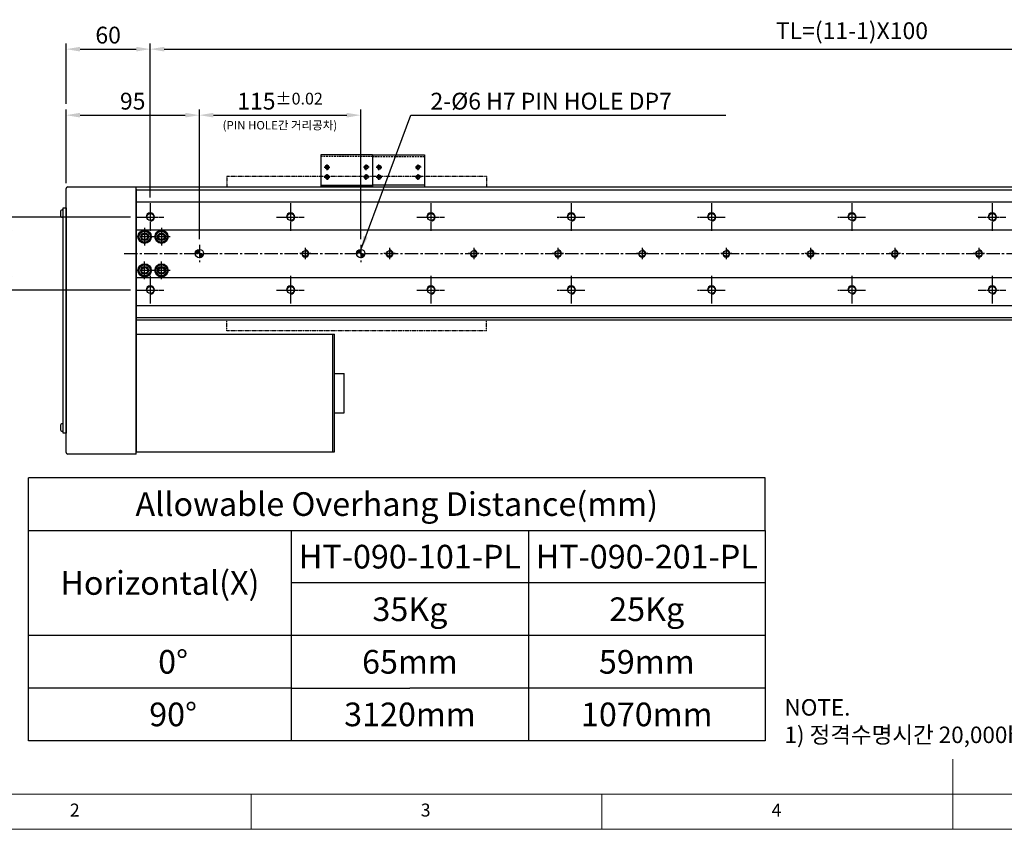
# Model space of a CAD drawing. Units: millimetres. Extents: x 10 to 6210, y 10 to 1395.
# Drawn here: x 370 to 1072, y 10 to 587 of the extents above; entities that cross this region are included whole.
import ezdxf

# ---------------------------------------------------------------- set-up
doc = ezdxf.new("R2010")
doc.units = ezdxf.units.MM
doc.header["$LTSCALE"] = 0.5
doc.header["$PDSIZE"] = -1
for name, pattern in [('CENTER', [2, 1.25, -0.25, 0.25, -0.25]), ('CENTER2', [28.575, 19.05, -3.175, 3.175, -3.175]), ('HIDDEN', [0.375, 0.25, -0.125]), ('PHANTOM', [2.5, 1.25, -0.25, 0.25, -0.25, 0.25, -0.25])]:
    doc.linetypes.add(name, pattern=pattern)
for name, color, linetype in [('1', 3, 'CENTER2'), ('2', 5, 'HIDDEN'), ('3', 6, 'PHANTOM'), ('4', 1, 'Continuous'), ('RD', 1, 'Continuous'), ('표제란', 4, 'Continuous')]:
    doc.layers.add(name, color=color, linetype=linetype)
doc.styles.get("Standard").update_dxf_attribs({"font": 'romans.shx', "bigfont": 'whgtxt.shx'})
doc.dimstyles.new('A3', dxfattribs={"dimscale": 4, "dimtxt": 3, "dimasz": 2.5, "dimexe": 1, "dimexo": 1, "dimgap": 1, "dimtad": 1, "dimdec": 4, "dimdsep": 46, "dimtxsty": 'Standard', "dimcen": 0, "dimclrd": 4, "dimclre": 4, "dimclrt": 254, "dimazin": 2, "dimtfac": 1, "dimtdec": 4, "dimtmove": 0, "dimatfit": 3, "dimfxl": 1, "dimtolj": 1, "dimarcsym": 0})

# ---------------------------------------------------------------- blocks, each defined once
blk = doc.blocks.new('표제란2')
at = {"linetype": 'Continuous', "lineweight": 0}
blk.add_line((10, 20), (410, 20), dxfattribs=at)
at = {"layer": '표제란', "linetype": 'Continuous', "lineweight": 0}
for p, q in [((215, 20), (215, 30)), ((15, 25), (275, 25)), ((115, 25), (115, 20)), ((165, 20), (165, 25))]:
    blk.add_line(p, q, dxfattribs=at)
at = {"layer": '표제란', "linetype": 'Continuous', "lineweight": 0, "char_height": 1.85, "attachment_point": 1}
for s, insert in [('2', (89.17, 23.67)), ('3', (139.17, 23.67)), ('4', (189.17, 23.67))]:
    blk.add_mtext(s, dxfattribs=dict(at, insert=insert))
blk = doc.blocks.new('SHEET')
for p, q in [((611.02, 222.54), (331.02, 222.54)), ((331.02, 202.54), (331.02, 222.54)), ((611.02, 202.54), (611.02, 222.54)), ((331.02, 202.54), (611.02, 202.54)), ((331.02, 122.54), (331.02, 202.54)), ((431.02, 122.54), (431.02, 202.54)), ((521.02, 202.54), (521.02, 122.54)), ((611.02, 202.54), (611.02, 122.54)), ((611.02, 182.54), (431.02, 182.54)), ((611.02, 162.54), (331.02, 162.54)), ((431.02, 142.54), (331.02, 142.54)), ((431.02, 142.54), (476.02, 142.54)), ((611.02, 142.54), (476.02, 142.54)), ((611.02, 122.54), (331.02, 122.54))]:
    blk.add_line(p, q)
blk = doc.blocks.new('A$C709533D0')
blk.add_circle((10, 10), 2.46)
at = {"layer": '1', "linetype": 'CENTER', "ltscale": 2}
for p, q in [((10, 20), (10, 0)), ((0, 10), (20, 10))]:
    blk.add_line(p, q, dxfattribs=at)
at = {"layer": '4'}
blk.add_arc((10, 10), 3, 270, 180, dxfattribs=at)
blk = doc.blocks.new('*U134')
blk.add_blockref('A$C709533D0', (-10, -10))
blk = doc.blocks.new('*U135')
at = {"color": 0, "linetype": 'ByBlock', "lineweight": -2, "transparency": 16777216}
for p in [(0, 52), (100, 52), (200, 52), (300, 52), (400, 52), (500, 52), (600, 52), (700, 52), (800, 52), (900, 52), (1000, 52), (0, 0), (100, 0), (200, 0), (300, 0), (400, 0), (500, 0), (600, 0), (700, 0), (800, 0), (900, 0), (1000, 0)]:
    blk.add_blockref('*U134', p, dxfattribs=at)
blk = doc.blocks.new('*D151')
at = {"color": 4, "lineweight": -2, "transparency": 16777216}
for p, q in [((449.11, 446.59), (359.11, 446.59)), ((363.11, 404.59), (363.11, 436.59)), ((449.11, 394.59), (359.11, 394.59))]:
    blk.add_line(p, q, dxfattribs=at)
at = {"color": 4, "transparency": 16777216}
for points in [[(361.45, 436.59), (364.78, 436.59), (363.11, 446.59)], [(361.45, 404.59), (364.78, 404.59), (363.11, 394.59)]]:
    blk.add_solid(points, dxfattribs=at)
at = {"layer": 'Defpoints', "color": 0, "transparency": 16777216}
for p in [(363.11, 446.59), (453.11, 446.59), (453.11, 394.59)]:
    blk.add_point(p, dxfattribs=at)
at = {"color": 254, "transparency": 16777216, "insert": (353.11, 420.59), "char_height": 12, "attachment_point": 5, "rotation": 90}
blk.add_mtext('\\A1;52', dxfattribs=at)
blk = doc.blocks.new('*D152')
at = {"color": 4, "lineweight": -2, "transparency": 16777216}
for p, q in [((403.11, 527.27), (403.11, 570.36)), ((463.11, 460.59), (463.11, 570.36)), ((413.11, 566.36), (453.11, 566.36))]:
    blk.add_line(p, q, dxfattribs=at)
at = {"color": 4, "transparency": 16777216}
for points in [[(413.11, 568.02), (413.11, 564.69), (403.11, 566.36)], [(453.11, 568.02), (453.11, 564.69), (463.11, 566.36)]]:
    blk.add_solid(points, dxfattribs=at)
at = {"layer": 'Defpoints', "color": 0, "transparency": 16777216}
for p in [(463.11, 566.36), (403.11, 523.27), (463.11, 456.59)]:
    blk.add_point(p, dxfattribs=at)
at = {"color": 254, "transparency": 16777216, "insert": (433.11, 576.36), "char_height": 12, "attachment_point": 5}
blk.add_mtext('\\A1;60', dxfattribs=at)
blk = doc.blocks.new('*D153')
at = {"color": 4, "lineweight": -2, "transparency": 16777216}
for p, q in [((498.11, 430.84), (498.11, 523.27)), ((508.11, 519.27), (603.11, 519.27)), ((613.11, 430.84), (613.11, 523.27))]:
    blk.add_line(p, q, dxfattribs=at)
at = {"color": 4, "transparency": 16777216}
for points in [[(508.11, 520.94), (508.11, 517.6), (498.11, 519.27)], [(603.11, 520.94), (603.11, 517.6), (613.11, 519.27)]]:
    blk.add_solid(points, dxfattribs=at)
at = {"layer": 'Defpoints', "color": 0, "transparency": 16777216}
for p in [(613.11, 519.27), (498.11, 426.84), (613.11, 426.84)]:
    blk.add_point(p, dxfattribs=at)
at = {"color": 254, "transparency": 16777216, "insert": (555.61, 529.27), "char_height": 12, "attachment_point": 5}
blk.add_mtext('\\A1;115{\\H8.400000;±0.02}', dxfattribs=at)
blk = doc.blocks.new('*D154')
at = {"color": 4, "lineweight": -2, "transparency": 16777216}
for p, q in [((463.11, 460.59), (463.11, 570.36)), ((1463.11, 460.59), (1463.11, 570.36)), ((473.11, 566.36), (1453.11, 566.36))]:
    blk.add_line(p, q, dxfattribs=at)
at = {"color": 4, "transparency": 16777216}
for points in [[(473.11, 568.02), (473.11, 564.69), (463.11, 566.36)], [(1453.11, 568.02), (1453.11, 564.69), (1463.11, 566.36)]]:
    blk.add_solid(points, dxfattribs=at)
at = {"layer": 'Defpoints', "color": 0, "transparency": 16777216}
for p in [(1463.11, 566.36), (463.11, 456.59), (1463.11, 456.59)]:
    blk.add_point(p, dxfattribs=at)
at = {"color": 254, "transparency": 16777216, "insert": (963.11, 579.5), "char_height": 12, "attachment_point": 5}
blk.add_mtext('\\A1;TL=(11-1)X100', dxfattribs=at)
blk = doc.blocks.new('A$C03590C6A')
for p, q in [((0, 0), (0, 37)), ((23, 37), (0, 37)), ((1.2, 37), (1.2, 0)), ((23, 0), (23, 37)), ((23, 0), (0, 0))]:
    blk.add_line(p, q)
for centre in [(7, 32.5), (14, 32.5), (7, 4.5), (14, 4.5)]:
    blk.add_circle(centre, 1.23)
at = {"layer": '1'}
for p, q in [((4.96, 32.5), (9.04, 32.5)), ((7, 34.54), (7, 30.46)), ((11.96, 32.5), (16.04, 32.5)), ((14, 34.54), (14, 30.46)), ((4.96, 4.5), (9.04, 4.5)), ((7, 2.46), (7, 6.54)), ((11.96, 4.5), (16.04, 4.5)), ((14, 2.46), (14, 6.54))]:
    blk.add_line(p, q, dxfattribs=at)
at = {"layer": '2', "ltscale": 10}
blk.add_line((21.8, 0), (21.8, 37), dxfattribs=at)
at = {"layer": 'RD'}
for centre, start, end in [((7, 32.5), 180, 90), ((14, 32.5), 180, 90), ((7, 4.5), 270, 180), ((14, 4.5), 270, 180)]:
    blk.add_arc(centre, 1.5, start, end, dxfattribs=at)
blk = doc.blocks.new('*U130')
blk.add_circle((72.88, 0), 2.07)
at = {"layer": '1'}
for p, q in [((68.88, 0), (76.88, 0)), ((72.88, -4), (72.88, 4))]:
    blk.add_line(p, q, dxfattribs=at)
at = {"layer": 'RD'}
blk.add_arc((72.88, 0), 2.5, 0, 270, dxfattribs=at)
blk = doc.blocks.new('*U131')
at = {"color": 0, "linetype": 'ByBlock', "lineweight": -2, "transparency": 16777216, "rotation": 180}
for p in [(662.61, 485.47), (722.61, 485.47), (782.61, 485.47), (842.61, 485.47), (902.61, 485.47), (962.61, 485.47), (1022.61, 485.47), (1082.61, 485.47), (1142.61, 485.47), (1202.61, 485.47), (1262.61, 485.47), (1322.61, 485.47), (1382.61, 485.47), (1442.61, 485.47), (1502.61, 485.47), (1562.61, 485.47), (1622.61, 485.47)]:
    blk.add_blockref('*U130', p, dxfattribs=at)
blk = doc.blocks.new('*D181')
at = {"color": 4, "lineweight": -2, "transparency": 16777216}
for p, q in [((403.11, 470.89), (403.11, 523.27)), ((413.11, 519.27), (488.11, 519.27)), ((498.11, 430.84), (498.11, 523.27))]:
    blk.add_line(p, q, dxfattribs=at)
at = {"color": 4, "transparency": 16777216}
for points in [[(413.11, 520.94), (413.11, 517.6), (403.11, 519.27)], [(488.11, 520.94), (488.11, 517.6), (498.11, 519.27)]]:
    blk.add_solid(points, dxfattribs=at)
at = {"layer": 'Defpoints', "color": 0, "transparency": 16777216}
for p in [(498.11, 519.27), (403.11, 466.89), (498.11, 426.84)]:
    blk.add_point(p, dxfattribs=at)
at = {"color": 254, "transparency": 16777216, "insert": (450.61, 529.27), "char_height": 12, "attachment_point": 5}
blk.add_mtext('\\A1;95', dxfattribs=at)
blk = doc.blocks.new('A$C0FF84D47')
at = {"color": 7, "linetype": 'Continuous'}
for p, q in [((2.25, 5.4), (4.25, 6.56)), ((2.25, 3.1), (2.25, 5.4)), ((4.25, 1.94), (2.25, 3.1)), ((4.25, 6.56), (6.25, 5.4)), ((6.25, 3.1), (4.25, 1.94)), ((6.25, 5.4), (6.25, 3.1))]:
    blk.add_line(p, q, dxfattribs=at)
for radius in [4.25, 3.95]:
    blk.add_circle((4.25, 4.25), radius, dxfattribs=at)

msp = doc.modelspace()

# ---------------------------------------------------------------- hatches: boundary and pattern name
h = msp.add_hatch()
h.set_pattern_fill('JIS_WOOD', color=1)
h.set_pattern_definition([(45, (-6089.63405, 432.82636), (-0.5, 0.5), [])])
h.paths.add_polyline_path([(498.11445, 423.58602, 0.414213562), (495.11445, 420.58602), (498.11445, 420.58602)])
h.paths.add_polyline_path([(498.11445, 420.58602), (498.11445, 417.58602, 0.414213562), (501.11445, 420.58602)])
h.paths.add_polyline_path([(613.11445, 423.58602, 0.414213562), (610.11445, 420.58602), (613.11445, 420.58602)])
h.paths.add_polyline_path([(616.11445, 420.58602), (613.11445, 420.58602), (613.11445, 417.58602, 0.414213562)])

# ---------------------------------------------------------------- linework, layer by layer
for p, q in [((403.11445, 278.78602), (403.11445, 466.88602)), ((404.31445, 468.08602), (453.11445, 468.08602)), ((453.11445, 277.58602), (453.11445, 468.08602)), ((453.11445, 466.58602), (453.11445, 279.08601)), ((453.11445, 466.08603), (1567.11445, 466.08603)), ((453.11445, 457.58604), (1567.11445, 457.58604)), ((399.46445, 446.97593), (399.46445, 451.19607)), ((401.11445, 451.936), (400.76445, 451.936)), ((400.76445, 451.936), (400.76445, 446.236)), ((401.11445, 446.236), (401.11445, 451.936)), ((400.76445, 446.236), (401.11445, 446.236)), ((453.11445, 437.58604), (1567.11445, 437.58604)), ((453.11445, 403.586), (1567.11445, 403.586)), ((453.11445, 383.586), (1567.11445, 383.586)), ((453.11445, 375.08601), (1567.11445, 375.08601)), ((453.11445, 363.08603), (594.31445, 363.08603)), ((453.11445, 363.08603), (453.11445, 279.08603)), ((593.11445, 279.08603), (593.11445, 363.08603)), ((594.31445, 279.08603), (594.31445, 363.08603)), ((594.31445, 335.08603), (601.31445, 335.08603)), ((601.31445, 307.08603), (601.31445, 335.08603)), ((594.31445, 307.08603), (601.31445, 307.08603)), ((399.46445, 294.47593), (399.46445, 298.69607)), ((401.11445, 299.436), (400.76445, 299.436)), ((400.76445, 299.436), (400.76445, 293.736)), ((401.11445, 293.736), (401.11445, 299.436)), ((400.76445, 293.736), (401.11445, 293.736)), ((453.11445, 277.58602), (404.31445, 277.58602)), ((453.11445, 279.08603), (594.31445, 279.08603))]:
    msp.add_line(p, q)
for points in [[(453.11445, 468.08602), (1567.11445, 468.08602), (1567.11445, 373.08601), (453.11445, 373.08601)], [(403.11445, 453.086), (403.11445, 292.586), (401.11445, 292.586), (401.11445, 453.086)]]:
    msp.add_lwpolyline(points, close=True)
for centre, radius in [((459.11445, 432.58602), 4.75), ((459.11445, 432.58602), 2.75), ((471.11445, 432.58602), 4.75), ((471.11445, 432.58602), 2.75), ((498.11445, 420.58602), 3), ((613.11445, 420.58602), 3), ((459.11445, 408.58602), 4.75), ((459.11445, 408.58602), 2.75), ((471.11445, 408.58602), 4.75), ((471.11445, 408.58602), 2.75)]:
    msp.add_circle(centre, radius)
for centre, radius, start, end in [((404.31445, 466.88602), 1.2, 90, 180), ((401.52603, 449.086), 2.95, 104.96101777, 134.33399218), ((401.52603, 449.086), 2.95, 225.66600782, 255.03898223), ((401.52603, 296.586), 2.95, 104.96101777, 134.33399218), ((401.52603, 296.586), 2.95, 225.66600782, 255.03898223), ((404.31445, 278.78602), 1.2, 180, 270)]:
    msp.add_arc(centre, radius, start, end)
at = {"layer": '1'}
for p, q in [((459.11445, 438.83602), (459.11445, 426.33602)), ((471.11445, 438.83602), (471.11445, 426.33602)), ((465.36445, 432.58602), (453.36445, 432.58602)), ((477.36445, 432.58602), (464.86445, 432.58602)), ((498.11445, 426.83602), (498.11445, 414.33602)), ((613.11445, 426.83602), (613.11445, 414.33602)), ((444.53092, 420.58602), (1571.99891, 420.58602)), ((459.11445, 402.33602), (459.11445, 414.83602)), ((471.11445, 402.33602), (471.11445, 414.83602)), ((465.36445, 408.58602), (453.36445, 408.58602)), ((477.36445, 408.58602), (464.86445, 408.58602))]:
    msp.add_line(p, q, dxfattribs=at)
at = {"layer": '3'}
for p, q in [((702.61445, 475.58601), (517.61445, 475.58601)), ((517.61445, 475.58601), (517.61445, 468.08602)), ((702.61445, 475.58601), (702.61445, 468.08602)), ((517.61445, 365.58603), (517.61445, 373.08601)), ((702.61445, 365.58603), (702.61445, 373.08601)), ((702.61445, 365.58603), (517.61445, 365.58603))]:
    msp.add_line(p, q, dxfattribs=at)

# ---------------------------------------------------------------- block references
for name, p, xscale, yscale, zscale in [('표제란2', (-40, -90), 5, 5, 5), ('SHEET', (-244.38479, -156.56451), 1.875, 1.875, 1.875)]:
    msp.add_blockref(name, p, dxfattribs=dict(xscale=xscale, yscale=yscale, zscale=zscale))
at = {"rotation": 90}
msp.add_blockref('A$C03590C6A', (621.58543, 468.08605), dxfattribs=at)
at = {"xscale": -1, "rotation": 270}
msp.add_blockref('A$C03590C6A', (621.58543, 468.08605), dxfattribs=at)
for name, p in [('*U135', (463.11445, 394.58602)), ('A$C0FF84D47', (454.86445, 428.33602)), ('A$C0FF84D47', (466.86445, 428.33602)), ('*U131', (-16.1266, -64.8824)), ('A$C0FF84D47', (454.86445, 404.33602)), ('A$C0FF84D47', (466.86445, 404.33602))]:
    msp.add_blockref(name, p)

# ---------------------------------------------------------------- texts
at = {"color": 9, "insert": (662.78738, 523.2716), "char_height": 12, "attachment_point": 7}
msp.add_mtext('\\A1;2-%%C6 H7 PIN HOLE DP7', dxfattribs=at)
at = {"attachment_point": 5}
for s, insert, char_height in [('{\\C9;(PIN HOLE간 거리공차)}', (555.50449, 512.09076), 6), ('{\\fGulimChe|b0|i0|c129|p49;Allowable Overhang Distance(mm)}', (638.77315, 241.94765), 16.875), ('{\\fGulimChe|b0|i0|c129|p49;HT-090-101-PL}', (648.14815, 204.44765), 16.875), ('{\\fGulimChe|b0|i0|c129|p49;HT-090-201-PL}', (816.89815, 204.44765), 16.875), ('{\\fGulimChe|b0|i0|c129|p49;Horizontal(X)}', (470.02315, 185.69765), 16.875), ('{\\fGulimChe|b0|i0|c129|p49;35Kg}', (648.14815, 166.94765), 16.875), ('{\\fGulimChe|b0|i0|c129|p49;25Kg}', (816.89815, 166.94765), 16.875), ('{\\fGulimChe|b0|i0|c129|p49;0%%D}', (479.39815, 129.44765), 16.875), ('{\\fGulimChe|b0|i0|c129|p49;65mm}', (648.14815, 129.44765), 16.875), ('{\\fGulimChe|b0|i0|c129|p49;59mm}', (816.89815, 129.44765), 16.875), ('{\\fGulimChe|b0|i0|c129|p49;90%%D}', (479.39815, 91.94765), 16.875), ('{\\fGulimChe|b0|i0|c129|p49;3120mm}', (648.14815, 91.94765), 16.875), ('{\\fGulimChe|b0|i0|c129|p49;1070mm}', (816.89815, 91.94765), 16.875)]:
    msp.add_mtext(s, dxfattribs=dict(at, insert=insert, char_height=char_height))
at = {"color": 254, "insert": (915.0492, 71.51414), "char_height": 11.7423821, "attachment_point": 7}
msp.add_mtext('\\A1;NOTE.\\P1) 정격수명시간 20,000hour 이상 기준 Data 입니다.', dxfattribs=at)

# ---------------------------------------------------------------- dimensions: what is measured, and where the dimension line sits
for base, p1, p2, picture, middle in [((463.11445, 566.35678), (403.11445, 523.2716), (463.11445, 456.58602), '*D152', (433.11445, 576.35678)), ((498.11445, 519.2716), (403.11445, 466.88602), (498.11445, 426.83602), '*D181', (450.61445, 529.2716))]:
    dim = msp.add_linear_dim(base=base, p1=p1, p2=p2, dimstyle='A3')
    dim.commit()
    dim.dimension.update_dxf_attribs({"geometry": picture, "text_midpoint": middle})
dim = msp.add_linear_dim(base=(1463.11445, 566.35678), p1=(463.11445, 456.58602), p2=(1463.11445, 456.58602), text='TL=(11-1)X100', dimstyle='A3')
dim.commit()
dim.dimension.update_dxf_attribs({"geometry": '*D154', "text_midpoint": (963.11445, 579.49964)})
dim = msp.add_linear_dim(base=(613.11445, 519.2716), p1=(498.11445, 426.83602), p2=(613.11445, 426.83602), dimstyle='A3', override={"dimgap": 1, "dimtol": 1, "dimlim": 0, "dimtp": 0.02, "dimtm": 0.02, "dimtfac": 0.7})
dim.commit()
dim.dimension.update_dxf_attribs({"geometry": '*D153', "text_midpoint": (555.61445, 529.2716)})
dim = msp.add_linear_dim(base=(363.11445, 446.58602), p1=(453.11445, 394.58602), p2=(453.11445, 446.58602), angle=90, dimstyle='A3')
dim.commit()
dim.dimension.update_dxf_attribs({"geometry": '*D151', "text_midpoint": (353.11445, 420.58602)})

# ---------------------------------------------------------------- leaders
at = {"annotation_type": 0, "has_hookline": 1, "hookline_direction": 0, "text_width": 210.42857}
msp.add_leader([(613.11445, 423.23743), (648.78738, 519.2716), (658.78738, 519.2716)], dimstyle='A3', override={"dimgap": 1, "dimtad": 1}, dxfattribs=at)

doc.saveas('drawing.dxf')
